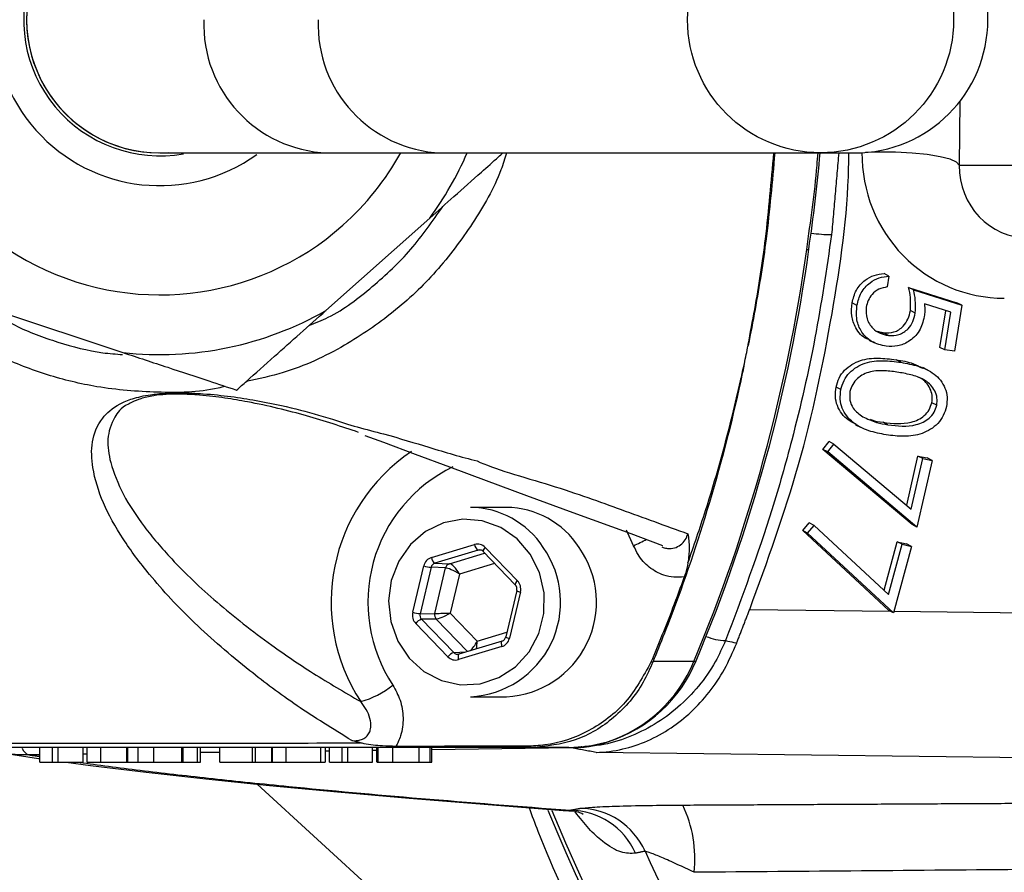
# Model space of a CAD drawing. Extents: x 0 to 9200, y 0 to 5940.
# Drawn here: x 2963 to 3030, y 1148 to 1207 of the extents above; entities that cross this region are included whole.
import ezdxf

# ---------------------------------------------------------------- set-up
doc = ezdxf.new("R2010")
doc.units = 0
doc.header["$LTSCALE"] = 5
doc.layers.get('0').update_dxf_attribs({"linetype": 'CONTINUOUS'})

msp = doc.modelspace()

# ---------------------------------------------------------------- linework, layer by layer
at = {"color": 7, "linetype": 'CONTINUOUS'}
for p, q in [((3027.211, 1201.258), (3027.176, 1196.875)), ((2972.294, 1197.725), (2983.793, 1197.725)), ((2983.793, 1197.725), (2991.598, 1197.725)), ((2991.598, 1197.725), (3017.613, 1197.725)), ((3017.613, 1197.725), (3019.988, 1197.725)), ((3027.176, 1196.875), (3036.268, 1196.875)), ((2983.696, 1186.9), (2990.82, 1193.244)), ((3022.352, 1189.262), (3022.016, 1189.436)), ((3022.352, 1189.262), (3022.232, 1188.516)), ((3024.037, 1188.316), (3023.7, 1188.49)), ((3023.7, 1188.49), (3027.013, 1187.438)), ((3024.037, 1188.316), (3027.35, 1187.265)), ((3020.154, 1187.246), (3019.817, 1187.42)), ((3026.603, 1186.78), (3024.783, 1187.348)), ((3027.35, 1187.265), (3026.845, 1184.116)), ((3027.35, 1187.265), (3027.013, 1187.438)), ((2960.696, 1187.014), (2969.752, 1184.016)), ((3024.156, 1186.717), (3023.819, 1186.891)), ((3025.852, 1184.363), (3026.256, 1186.888)), ((3026.189, 1184.189), (3026.603, 1186.78)), ((3022.314, 1185.186), (3021.977, 1185.359)), ((3020.976, 1184.869), (3021.312, 1184.695)), ((3026.189, 1184.189), (3025.852, 1184.363)), ((3026.845, 1184.116), (3026.189, 1184.189)), ((3023.172, 1183.341), (3022.835, 1183.515)), ((3025.015, 1182.809), (3024.679, 1182.982)), ((3019.052, 1181.468), (3018.716, 1181.642)), ((3025.632, 1180.392), (3025.295, 1180.566)), ((3020.063, 1179.055), (3020.4, 1178.881)), ((3022.279, 1179.048), (3021.942, 1179.222)), ((3017.815, 1177.358), (3018.238, 1177.9)), ((3018.152, 1177.185), (3018.575, 1177.727)), ((3018.575, 1177.727), (3018.238, 1177.9)), ((3018.575, 1177.727), (3023.882, 1173.26)), ((3018.152, 1177.185), (3017.815, 1177.358)), ((3023.937, 1172.194), (3017.815, 1177.358)), ((3024.274, 1172.02), (3018.152, 1177.185)), ((3023.566, 1173.526), (3024.332, 1176.902)), ((3024.332, 1176.902), (3024.977, 1176.784)), ((3024.669, 1176.729), (3024.332, 1176.902)), ((3023.882, 1173.26), (3024.669, 1176.729)), ((3025.314, 1176.61), (3024.274, 1172.02)), ((3024.669, 1176.729), (3025.314, 1176.61)), ((3025.314, 1176.61), (3024.977, 1176.784)), ((2996.088, 1173.375), (2993.625, 1173.375)), ((3016.427, 1171.791), (3016.873, 1172.315)), ((3017.21, 1172.142), (3016.873, 1172.315)), ((3024.274, 1172.02), (3023.937, 1172.194)), ((3004.822, 1170.747), (3004.333, 1171.814)), ((3016.764, 1171.618), (3016.427, 1171.791)), ((3022.316, 1166.313), (3016.427, 1171.791)), ((3016.764, 1171.618), (3017.21, 1172.142)), ((3022.653, 1166.14), (3016.764, 1171.618)), ((3017.21, 1172.142), (3022.316, 1167.405)), ((2990.934, 1169.933), (2993.902, 1170.828)), ((3022.01, 1167.69), (3022.915, 1171.023)), ((3022.316, 1167.405), (3023.252, 1170.85)), ((3022.915, 1171.023), (3023.554, 1170.872)), ((3023.252, 1170.85), (3022.915, 1171.023)), ((3023.252, 1170.85), (3023.891, 1170.698)), ((3023.891, 1170.698), (3023.554, 1170.872)), ((2994.139, 1170.443), (2991.171, 1169.548)), ((2992.174, 1169.508), (2994.593, 1170.238)), ((2994.382, 1170.429), (2994.139, 1170.443)), ((2994.48, 1170.354), (2996.693, 1168.066)), ((2994.631, 1170.632), (2996.844, 1168.344)), ((3023.891, 1170.698), (3022.653, 1166.14)), ((2991.171, 1169.548), (2992.174, 1169.508)), ((2995.276, 1169.531), (2992.857, 1168.802)), ((2989.655, 1166.176), (2990.41, 1169.359)), ((2990.909, 1169.261), (2990.154, 1166.078)), ((2991.912, 1169.222), (2990.909, 1169.261)), ((2991.17, 1166.094), (2991.912, 1169.222)), ((2992.857, 1168.802), (2992.221, 1166.122)), ((2996.796, 1167.667), (2996.041, 1164.484)), ((2997.049, 1167.575), (2996.293, 1164.392)), ((2990.154, 1166.078), (2991.17, 1166.094)), ((2992.221, 1166.122), (2994.084, 1164.195)), ((3012.79, 1166.372), (3022.443, 1166.248)), ((3022.653, 1166.14), (3022.316, 1166.313)), ((3022.682, 1166.245), (3041.158, 1166.009)), ((2992.072, 1163.119), (2989.86, 1165.406)), ((2991.272, 1165.709), (2990.256, 1165.693)), ((2990.256, 1165.693), (2992.469, 1163.405)), ((2993.422, 1163.486), (2991.272, 1165.709)), ((2994.084, 1164.195), (2996.118, 1164.809)), ((2995.791, 1164.201), (2992.822, 1163.306)), ((2992.469, 1163.405), (2993.311, 1163.453)), ((2995.769, 1163.818), (2992.801, 1162.923)), ((3008.95, 1162.794), (3006.154, 1162.794)), ((2993.625, 1160.375), (2996.088, 1160.375)), ((2964.052, 1155.875), (2964.052, 1156.875)), ((2964.923, 1155.875), (2964.923, 1156.875)), ((2965.311, 1155.875), (2965.311, 1156.875)), ((2967.021, 1155.875), (2967.021, 1156.875)), ((2967.284, 1156.875), (2967.284, 1155.875)), ((2968.251, 1155.875), (2968.251, 1156.875)), ((2970.022, 1155.875), (2970.022, 1156.875)), ((2970.087, 1155.875), (2970.087, 1156.875)), ((2970.784, 1156.875), (2970.784, 1155.875)), ((2971.877, 1155.875), (2971.877, 1156.875)), ((2973.794, 1155.875), (2973.794, 1156.875)), ((2973.889, 1155.875), (2973.889, 1156.875)), ((2974.873, 1155.875), (2974.873, 1156.875)), ((2975.093, 1155.875), (2975.093, 1156.875)), ((2976.416, 1155.875), (2976.416, 1156.875)), ((2978.645, 1155.875), (2978.645, 1156.875)), ((2978.864, 1155.875), (2978.864, 1156.875)), ((2979.988, 1155.875), (2979.988, 1156.875)), ((2980.01, 1156.875), (2980.01, 1155.875)), ((2980.972, 1155.875), (2980.972, 1156.875)), ((2983.345, 1155.875), (2983.345, 1156.875)), ((2983.667, 1155.875), (2983.667, 1156.875)), ((2983.93, 1156.645), (2983.667, 1156.642)), ((2983.93, 1155.875), (2983.93, 1156.875)), ((2984.801, 1155.875), (2984.801, 1156.875)), ((2985.189, 1155.875), (2985.189, 1156.875)), ((2986.899, 1155.875), (2986.899, 1156.875)), ((2987.174, 1156.686), (2986.899, 1156.683)), ((2987.174, 1156.875), (2987.174, 1155.875)), ((2987.281, 1155.875), (2987.281, 1156.875)), ((2988.29, 1155.875), (2988.29, 1156.875)), ((2990.085, 1155.875), (2990.085, 1156.875)), ((2990.854, 1155.875), (2990.854, 1156.875)), ((2990.974, 1155.875), (2990.974, 1156.875)), ((3000.576, 1156.856), (2990.974, 1156.734)), ((3000.372, 1156.875), (2997.805, 1156.875)), ((2964.052, 1156.392), (2963.298, 1156.383)), ((2967.284, 1156.433), (2967.021, 1156.43)), ((2976.416, 1156.549), (2975.093, 1156.533)), ((3050.102, 1155.934), (3002.243, 1156.546)), ((2964.923, 1155.875), (2965.311, 1155.875)), ((2965.311, 1155.875), (2967.021, 1155.875)), ((2973.889, 1155.875), (2974.873, 1155.875)), ((2974.873, 1155.875), (2975.093, 1155.875)), ((2976.416, 1155.875), (2978.645, 1155.875)), ((2977.128, 1155.875), (2977.332, 1155.875)), ((2978.645, 1155.875), (2978.864, 1155.875)), ((2984.801, 1155.875), (2985.189, 1155.875)), ((2985.189, 1155.875), (2986.899, 1155.875)), ((2978.974, 1154.365), (3015.657, 1120.804))]:
    msp.add_line(p, q, dxfattribs=at)
for points in [[(3027.176, 1196.875), (3026.99, 1197.086), (3026.542, 1197.285), (3025.857, 1197.462), (3024.971, 1197.607), (3023.933, 1197.712), (3022.8, 1197.772), (3021.633, 1197.782), (3020.74, 1197.756)], [(3016.7, 1191.094), (3016.822, 1191.101), (3016.852, 1191.116)], [(2986.374, 1178.312), (2987.653, 1177.852), (2989.831, 1177.033), (2992.175, 1176.158), (2994.697, 1175.224), (2997.456, 1174.205), (3000.642, 1173.017), (3004.619, 1171.588), (3006.813, 1170.77)], [(2997.726, 1170.164), (2996.82, 1171.219), (2995.696, 1172), (2994.425, 1172.46), (2993.086, 1172.568), (2991.764, 1172.319), (2990.542, 1171.728), (2989.496, 1170.832), (2988.693, 1169.687), (2988.182, 1168.366), (2987.996, 1166.951), (2988.147, 1165.531), (2988.624, 1164.196), (2989.399, 1163.029), (2990.422, 1162.104), (2991.629, 1161.478), (2992.945, 1161.192), (2994.286, 1161.263), (2995.568, 1161.686), (2996.711, 1162.436), (2997.643, 1163.464), (2998.305, 1164.707), (2998.656, 1166.086), (2998.674, 1167.515), (2998.358, 1168.903), (2997.726, 1170.164)], [(2995.791, 1164.201), (2995.777, 1164.194), (2995.758, 1164.172), (2995.744, 1164.136), (2995.737, 1164.088), (2995.736, 1164.03), (2995.741, 1163.964), (2995.752, 1163.892), (2995.769, 1163.818)], [(2992.822, 1163.306), (2992.809, 1163.299), (2992.79, 1163.276), (2992.776, 1163.24), (2992.769, 1163.192), (2992.767, 1163.134), (2992.773, 1163.068), (2992.784, 1162.997), (2992.801, 1162.923)], [(3008.95, 1162.794), (3009.076, 1162.813), (3009.111, 1162.846)], [(3000.372, 1156.875), (3001.718, 1156.979), (3003.026, 1157.283)], [(2961.461, 1156.516), (2963.954, 1156.135), (2964.052, 1156.122)], [(2965.869, 1155.875), (2967.523, 1155.651), (2971.346, 1155.183), (2975.443, 1154.727), (2979.83, 1154.278), (2984.499, 1153.837), (2989.406, 1153.406), (2994.569, 1152.985), (2999.992, 1152.57), (3000.373, 1152.543)]]:
    msp.add_lwpolyline(points, dxfattribs=at)
msp.add_circle((3017.653, 1206.868), 9.13, dxfattribs=at)
for centre, radius, start, end in [((2972.294, 1206.875), 18.9, 28.95529, 311.68578), ((2972.294, 1206.875), 11.4, 53.74118, 305.71924), ((2972.294, 1206.875), 9.35, 99.12965, 280.0273), ((2972.294, 1206.875), 9.15, 87.27194, 273.50432), ((2972.294, 1206.875), 9.15, 89.99631, 270.09338), ((3019.988, 1206.875), 9.15, 270, 90), ((2984.141, 1206.553), 8.835, 177.90943, 267.7444), ((2991.973, 1206.53), 8.813, 177.75485, 267.56341), ((3130.372, 1206.875), 142.21, 202.4488, 358.94517), ((2972.294, 1206.875), 18.9, 311.68578, 331.04471), ((2972.294, 1206.875), 23, 323.65452, 336.55765), ((2919.794, 1206.002), 98.181, 351.28002, 355.16401), ((3018.407, 1202.336), 10.217, 262.16582, 270.01678), ((2904.474, 1206.613), 113.294, 337.24603, 352.12708), ((2904.76, 1206.616), 113.159, 337.24441, 352.12726), ((2972.294, 1206.875), 23, 263.65452, 299.71703), ((2996.519, 1166.858), 12.467, 123.88941, 213.1528), ((2996.886, 1166.865), 10.31, 115.68816, 213.51097), ((2993.572, 1167.378), 5.997, 32.78673, 89.49111), ((2996.035, 1167.378), 5.997, 32.78691, 89.49107), ((2994.426, 1170.885), 0.527, 186.22258, 237.01619), ((3001.969, 1177.459), 7.293, 293.02521, 300.84261), ((2993.303, 1166.871), 6.504, 272.84015, 35.25817), ((2994.872, 1170.321), 0.393, 127.8321, 175.24966), ((2995.766, 1166.871), 6.504, 272.84008, 35.25811), ((2991.458, 1169.99), 0.527, 186.22473, 237.01676), ((2992.294, 1169.136), 0.391, 107.86135, 167.34258), ((2991.212, 1172.121), 2.876, 253.82039, 263.96094), ((2997.088, 1168.031), 0.398, 127.98744, 174.83023), ((2996.374, 1167.771), 0.435, 346.21863, 42.80618), ((2997.179, 1168.322), 0.759, 239.69639, 260.09652), ((2990.456, 1168.939), 2.876, 253.82133, 263.96), ((2991.578, 1165.996), 0.419, 166.57547, 223.25449), ((2990.557, 1164.861), 0.885, 109.84727, 141.94413), ((2995.672, 1164.558), 0.376, 288.38809, 348.68981), ((2996.424, 1165.139), 0.759, 239.69355, 260.09787), ((3011.228, 1168.079), 3.844, 247.9921, 268.57397), ((2992.769, 1162.573), 0.885, 109.84872, 141.94133), ((3000.053, 1166.418), 9.608, 288.0266, 337.83467), ((3000.142, 1166.528), 9.695, 287.80586, 337.67659), ((3005.528, 1164.263), 1.597, 287.52458, 293.06669), ((2984.501, 1165.844), 6.015, 285.24082, 309.04704), ((3000.629, 1164.276), 7.405, 268.00656, 289.54384), ((2963.563, 1157.125), 0.788, 201.5824, 250.37699), ((2997.815, 1157.515), 0.64, 237.55284, 269.06303), ((3130.372, 1206.875), 141.971, 202.49017, 263.59835), ((3000.415, 1147.622), 4.957, 23.85023, 89.37387), ((3001.07, 1147.75), 4.957, 23.91101, 89.37405), ((3000.579, 1149.269), 8.445, 353.50142, 25.71412), ((3000.463, 1150.602), 1.917, 61.88282, 91.99307), ((3130.372, 1206.875), 137.222, 204.59682, 227.20294)]:
    msp.add_arc(centre, radius, start, end, dxfattribs=at)
for centre, major_axis, ratio, start_param, end_param in [((3030.349, 1197.744), (2.504, 9.692), 0.983246, 1.819581, 3.390378), ((3032.033, 1196.875), (1.297, 4.84), 0.96736, 1.824518, 3.395314), ((2994.107, 1170.058), (0.001, 0.8), 0.939525, 5.51303, 6.560052), ((2994.244, 1170.058), (-0.021, 0.4), 0.937186, 5.462974, 6.509995), ((2991.139, 1169.163), (-0.001, 0.8), 0.939698, 0.274634, 1.321656), ((2991.276, 1169.163), (-0.02, 0.4), 0.944396, 0.228943, 1.275965), ((2992.583, 1168.802), (-0.456, 0.695), 0.279658, 4.53079, 6.084133), ((2992.583, 1168.802), (0.726, -0.402), 0.166832, 1.278171, 2.831514), ((2996.32, 1167.771), (0.001, 0.8), 0.939855, 4.465919, 5.51294), ((2990.384, 1165.98), (0.001, 0.8), 0.939855, 1.324326, 2.371348), ((2990.521, 1165.98), (0.008, 0.4), 0.946767, 1.343554, 2.390576), ((2991.947, 1166.122), (0.828, 0.026), 0.011145, 3.495266, 5.04861), ((2991.947, 1166.122), (0.73, 0.395), 0.164062, 3.453245, 5.006588), ((2993.81, 1164.195), (0.408, 0.725), 0.290572, 3.781848, 4.874267), ((2993.81, 1164.195), (0.004, 0.833), 0.328599, 4.026308, 4.714069), ((2995.564, 1164.588), (-0.001, 0.8), 0.939698, 3.416227, 4.463249), ((2992.733, 1163.693), (0.024, 0.4), 0.94048, 2.427526, 3.474547), ((2992.596, 1163.693), (0.001, 0.8), 0.939525, 2.371437, 3.418459)]:
    msp.add_ellipse(centre, major_axis=major_axis, ratio=ratio, start_param=start_param, end_param=end_param, dxfattribs=at)
for points, knots in [([(3028.973, 1105.476), (3031.701, 1102.87), (3037.155, 1097.658), (3046.119, 1090.66), (3055.619, 1084.325), (3065.652, 1078.754), (3076.089, 1073.986), (3087.061, 1069.993), (3098.538, 1066.877), (3110.457, 1064.693), (3122.516, 1063.506), (3134.62, 1063.334), (3146.694, 1064.206), (3158.667, 1066.09), (3170.441, 1068.962), (3181.922, 1072.806), (3193.028, 1077.628), (3203.703, 1083.371), (3213.865, 1089.983), (3223.422, 1097.412), (3232.3, 1105.635), (3240.466, 1114.576), (3247.862, 1124.161), (3254.427, 1134.323), (3260.095, 1145.019), (3264.855, 1156.171), (3268.673, 1167.678), (3271.511, 1179.456), (3273.322, 1191.439), (3274.125, 1203.545), (3273.924, 1215.673), (3272.715, 1227.721), (3270.477, 1239.613), (3267.256, 1251.282), (3263.087, 1262.636), (3257.995, 1273.599), (3251.966, 1284.094), (3245.075, 1294.065), (3237.434, 1303.406), (3230.713, 1310.376), (3225.785, 1314.921), (3223.21, 1317.177), (3221.392, 1318.724), (3220.235, 1319.693), (3219.716, 1320.142), (3219.628, 1320.225), (3219.607, 1320.246)], [0, 0, 0, 0, 0.024053, 0.048106, 0.072431, 0.096833, 0.121236, 0.145561, 0.171241, 0.197013, 0.222784, 0.248464, 0.274151, 0.29993, 0.325709, 0.351396, 0.377088, 0.402871, 0.428655, 0.454346, 0.480013, 0.50577, 0.531528, 0.557195, 0.582905, 0.608708, 0.63451, 0.66022, 0.685956, 0.711784, 0.737612, 0.763348, 0.789091, 0.814925, 0.84076, 0.866504, 0.892378, 0.91835, 0.944307, 0.97016, 0.981171, 0.98835, 0.993055, 0.997793, 0.999457, 1, 1, 1, 1]), ([(2996.098, 1197.725), (2995.975, 1197.333), (2995.434, 1195.621), (2993.819, 1192.845), (2991.359, 1189.539), (2988.373, 1186.716), (2984.866, 1184.328), (2981.434, 1182.707), (2979.081, 1182.212), (2978.229, 1182.032)], [0, 0, 0, 0, 0.049629, 0.216639, 0.383642, 0.546837, 0.709991, 0.895052, 1, 1, 1, 1]), ([(2990.82, 1193.244), (2991.376, 1193.739), (2992.562, 1194.796), (2994.137, 1196.198), (2995.281, 1197.217), (2995.748, 1197.633), (2995.851, 1197.725)], [0, 0, 0, 0, 0.326208, 0.6960115, 0.9324333, 1, 1, 1, 1]), ([(3012.681, 1184.508), (3012.681, 1184.508), (3012.686, 1184.526), (3012.821, 1185.352), (3013.309, 1187.77), (3013.966, 1192.155), (3014.275, 1195.757), (3014.444, 1197.725)], [0, 0, 0, 0, 0.000005, 0.004065, 0.188103, 0.556199, 1, 1, 1, 1]), ([(3014.509, 1197.725), (3014.337, 1195.756), (3014.022, 1192.153), (3013.316, 1187.757), (3012.846, 1185.329), (3012.687, 1184.508)], [0, 0, 0, 0, 0.4438548, 0.8119337, 1, 1, 1, 1]), ([(3012.79, 1166.372), (3013.991, 1169.671), (3016.408, 1176.314), (3018.513, 1186.522), (3019.561, 1193.714), (3019.59, 1197.392), (3019.592, 1197.725)], [0, 0, 0, 0, 0.324794, 0.653925, 0.968624, 1, 1, 1, 1]), ([(3016.7, 1191.094), (3016.976, 1193.022), (3017.292, 1195.227), (3017.459, 1197.446), (3017.48, 1197.725)], [0, 0, 0, 0, 0.8741347, 1, 1, 1, 1]), ([(3009.431, 1085.934), (3012.535, 1083.285), (3018.733, 1077.994), (3028.223, 1070.328), (3038.089, 1063.205), (3048.524, 1056.945), (3059.56, 1051.761), (3071.043, 1047.572), (3083.236, 1044.252), (3096.044, 1041.877), (3109.378, 1040.535), (3122.754, 1040.263), (3136.1, 1041.017), (3149.608, 1042.809), (3163.184, 1045.723), (3176.707, 1049.845), (3189.818, 1055.103), (3202.449, 1061.417), (3214.541, 1068.708), (3225.796, 1076.768), (3236.117, 1085.561), (3245.418, 1095.038), (3253.775, 1105.351), (3261.175, 1116.366), (3267.704, 1128.167), (3273.279, 1140.678), (3277.828, 1153.822), (3281.211, 1167.295), (3283.537, 1180.993), (3284.026, 1190.226), (3284.27, 1194.839)], [0, 0, 0, 0, 0.032863, 0.065614, 0.098213, 0.130768, 0.163446, 0.196242, 0.229074, 0.265093, 0.301005, 0.336868, 0.372715, 0.408541, 0.446492, 0.484386, 0.522245, 0.560105, 0.597977, 0.635827, 0.671451, 0.707023, 0.742599, 0.778184, 0.813741, 0.851068, 0.888342, 0.925595, 0.962829, 1, 1, 1, 1]), ([(2982.528, 1185.86), (2982.977, 1186.042), (2984.568, 1186.683), (2986.924, 1188.502), (2989.615, 1191.017), (2991.014, 1193.033), (2991.71, 1194.037)], [0, 0, 0, 0, 0.116357, 0.411584, 0.70707, 1, 1, 1, 1]), ([(3018.41, 1192.119), (3018.06, 1189.748), (3017.359, 1184.995), (3015.9, 1178.698), (3013.949, 1171.723), (3012.249, 1167.204), (3011.133, 1164.236)], [0, 0, 0, 0, 0.248056, 0.497215, 0.669813, 1, 1, 1, 1]), ([(2976.79, 1181.687), (2976.624, 1181.645), (2975.108, 1181.268), (2972.118, 1181.225), (2968.183, 1181.528), (2964.555, 1182.415), (2961.273, 1183.676), (2957.888, 1185.694), (2955.42, 1187.543), (2954.251, 1188.999), (2954.089, 1189.201)], [0, 0, 0, 0, 0.020615, 0.187764, 0.354917, 0.495011, 0.635027, 0.775591, 0.968934, 1, 1, 1, 1]), ([(3019.817, 1187.42), (3019.893, 1187.721), (3020.044, 1188.322), (3020.641, 1188.977), (3021.327, 1189.36), (3021.786, 1189.41), (3022.016, 1189.436)], [0, 0, 0, 0, 0.279837, 0.559293, 0.779541, 1, 1, 1, 1]), ([(3020.154, 1187.246), (3020.23, 1187.547), (3020.381, 1188.149), (3020.978, 1188.803), (3021.664, 1189.186), (3022.123, 1189.237), (3022.352, 1189.262)], [0, 0, 0, 0, 0.279837, 0.559291, 0.779539, 1, 1, 1, 1]), ([(3022.232, 1188.516), (3022.037, 1188.484), (3021.648, 1188.421), (3021.197, 1188.047), (3020.905, 1187.601), (3020.828, 1187.287), (3020.789, 1187.13)], [0, 0, 0, 0, 0.280116, 0.559261, 0.779686, 1, 1, 1, 1]), ([(3023.819, 1186.891), (3023.835, 1187.195), (3023.864, 1187.739), (3023.751, 1188.26), (3023.7, 1188.49)], [0, 0, 0, 0, 0.5593356, 1, 1, 1, 1]), ([(3024.156, 1186.717), (3024.172, 1187.021), (3024.201, 1187.565), (3024.087, 1188.086), (3024.037, 1188.316)], [0, 0, 0, 0, 0.5593356, 1, 1, 1, 1]), ([(3020.988, 1184.9), (3020.933, 1184.916), (3020.539, 1185.037), (3020.064, 1185.624), (3019.736, 1186.52), (3019.79, 1187.12), (3019.817, 1187.42)], [0, 0, 0, 0, 0.0594227, 0.4243438, 0.7119077, 1, 1, 1, 1]), ([(3022.167, 1184.442), (3021.817, 1184.524), (3021.117, 1184.688), (3020.393, 1185.435), (3020.074, 1186.349), (3020.128, 1186.947), (3020.154, 1187.246)], [0, 0, 0, 0, 0.279815, 0.55923, 0.779412, 1, 1, 1, 1]), ([(3020.789, 1187.13), (3020.782, 1186.857), (3020.766, 1186.311), (3021.183, 1185.686), (3021.719, 1185.298), (3022.116, 1185.223), (3022.314, 1185.186)], [0, 0, 0, 0, 0.279072, 0.558869, 0.779278, 1, 1, 1, 1]), ([(3024.783, 1187.348), (3024.797, 1187.186), (3024.823, 1186.898), (3024.791, 1186.607), (3024.777, 1186.479)], [0, 0, 0, 0, 0.560047, 1, 1, 1, 1]), ([(2960.664, 1186.885), (2961.218, 1186.536), (2962.668, 1185.625), (2965.288, 1184.698), (2967.775, 1184.02), (2969.284, 1183.908), (2969.739, 1183.874)], [0, 0, 0, 0, 0.203001, 0.530614, 0.858571, 1, 1, 1, 1]), ([(2977.556, 1181.433), (2977.784, 1181.636), (2978.564, 1182.331), (2980.088, 1183.687), (2981.919, 1185.318), (2983.102, 1186.371), (2983.696, 1186.9)], [0, 0, 0, 0, 0.129574, 0.443009, 0.720253, 1, 1, 1, 1]), ([(3021.977, 1185.359), (3022.22, 1185.357), (3022.703, 1185.352), (3023.315, 1185.752), (3023.689, 1186.304), (3023.776, 1186.695), (3023.819, 1186.891)], [0, 0, 0, 0, 0.279913, 0.559082, 0.779259, 1, 1, 1, 1]), ([(3024.777, 1186.479), (3024.687, 1186.136), (3024.507, 1185.451), (3023.768, 1184.755), (3022.948, 1184.412), (3022.428, 1184.432), (3022.167, 1184.442)], [0, 0, 0, 0, 0.2797174, 0.5590651, 0.7793213, 1, 1, 1, 1]), ([(3022.314, 1185.186), (3022.556, 1185.183), (3023.04, 1185.178), (3023.652, 1185.578), (3024.026, 1186.131), (3024.113, 1186.522), (3024.156, 1186.717)], [0, 0, 0, 0, 0.279913, 0.559082, 0.779257, 1, 1, 1, 1]), ([(3012.389, 1183.086), (3012.476, 1183.503), (3012.576, 1183.977), (3012.67, 1184.452), (3012.681, 1184.508)], [0, 0, 0, 0, 0.880657, 1, 1, 1, 1]), ([(2969.752, 1184.016), (2970.775, 1183.678), (2972.751, 1183.024), (2975.481, 1182.12), (2976.936, 1181.638), (2977.556, 1181.433)], [0, 0, 0, 0, 0.381207, 0.736184, 1, 1, 1, 1]), ([(3008.743, 1085.246), (3011.865, 1082.581), (3018.097, 1077.261), (3027.642, 1069.551), (3037.563, 1062.387), (3048.057, 1056.09), (3059.155, 1050.874), (3070.703, 1046.659), (3082.965, 1043.317), (3095.845, 1040.924), (3109.256, 1039.569), (3122.709, 1039.29), (3136.134, 1040.043), (3149.722, 1041.842), (3163.378, 1044.768), (3176.983, 1048.91), (3190.173, 1054.196), (3202.882, 1060.545), (3215.048, 1067.876), (3226.373, 1075.981), (3236.759, 1084.824), (3246.12, 1094.356), (3254.534, 1104.727), (3261.985, 1115.805), (3268.22, 1127.058), (3273.338, 1138.317), (3277.448, 1149.459), (3280.717, 1160.865), (3283.224, 1172.464), (3284.162, 1180.311), (3284.63, 1184.233)], [0, 0, 0, 0, 0.033805, 0.067494, 0.101027, 0.134515, 0.16813, 0.201866, 0.235641, 0.272694, 0.309638, 0.346533, 0.383411, 0.420271, 0.459317, 0.498305, 0.537259, 0.576215, 0.615183, 0.654131, 0.690789, 0.727394, 0.764004, 0.800624, 0.837218, 0.869827, 0.902395, 0.934942, 0.967483, 1, 1, 1, 1]), ([(3012.389, 1183.086), (3012.318, 1182.748), (3011.615, 1179.4), (3010.034, 1173.382), (3007.903, 1167.145), (3006.535, 1163.74), (3006.206, 1162.923), (3006.154, 1162.794)], [0, 0, 0, 0, 0.0486086, 0.4811551, 0.8746338, 0.9801061, 1, 1, 1, 1]), ([(3008.55, 1169.559), (3008.959, 1170.754), (3010.105, 1174.098), (3011.271, 1178.288), (3012.066, 1181.623), (3012.31, 1182.747), (3012.384, 1183.086)], [0, 0, 0, 0, 0.2697734, 0.7548855, 0.9262598, 1, 1, 1, 1]), ([(3012.384, 1183.086), (3012.385, 1183.086), (3012.386, 1183.086), (3012.388, 1183.086), (3012.389, 1183.086)], [0, 0, 0, 0, 0.499914, 1, 1, 1, 1]), ([(3018.716, 1181.642), (3018.775, 1181.853), (3018.894, 1182.274), (3019.413, 1182.993), (3020.374, 1183.55), (3021.622, 1183.675), (3022.43, 1183.568), (3022.835, 1183.515)], [0, 0, 0, 0, 0.125211, 0.250405, 0.498835, 0.748956, 1, 1, 1, 1]), ([(3019.052, 1181.468), (3019.112, 1181.679), (3019.231, 1182.1), (3019.75, 1182.819), (3020.711, 1183.377), (3021.959, 1183.501), (3022.767, 1183.394), (3023.172, 1183.341)], [0, 0, 0, 0, 0.125211, 0.250405, 0.498834, 0.748955, 1, 1, 1, 1]), ([(3022.835, 1183.515), (3023.242, 1183.453), (3023.885, 1183.355), (3024.448, 1183.047), (3024.654, 1182.934)], [0, 0, 0, 0, 0.634034, 1, 1, 1, 1]), ([(3023.172, 1183.341), (3023.572, 1183.266), (3024.372, 1183.117), (3025.497, 1182.619), (3026.171, 1181.793), (3026.374, 1180.959), (3026.32, 1180.527), (3026.292, 1180.311)], [0, 0, 0, 0, 0.251072, 0.501199, 0.749629, 0.874805, 1, 1, 1, 1]), ([(3023.016, 1182.653), (3022.696, 1182.697), (3022.057, 1182.784), (3021.071, 1182.757), (3020.285, 1182.377), (3019.829, 1181.841), (3019.723, 1181.509), (3019.671, 1181.344)], [0, 0, 0, 0, 0.251046, 0.501416, 0.749734, 0.874973, 1, 1, 1, 1]), ([(3025.632, 1180.392), (3025.649, 1180.563), (3025.683, 1180.907), (3025.468, 1181.551), (3024.879, 1182.146), (3023.967, 1182.481), (3023.334, 1182.595), (3023.016, 1182.653)], [0, 0, 0, 0, 0.125026, 0.250251, 0.498668, 0.748974, 1, 1, 1, 1]), ([(3025.295, 1180.566), (3025.312, 1180.738), (3025.347, 1181.082), (3025.128, 1181.717), (3024.74, 1182.176), (3024.372, 1182.316), (3024.301, 1182.343)], [0, 0, 0, 0, 0.2241139, 0.4485863, 0.8938842, 1, 1, 1, 1]), ([(3020.089, 1179.103), (3019.902, 1179.188), (3019.345, 1179.441), (3018.836, 1180.156), (3018.631, 1180.989), (3018.688, 1181.424), (3018.716, 1181.642)], [0, 0, 0, 0, 0.201302, 0.599156, 0.799569, 1, 1, 1, 1]), ([(2985.474, 1157.366), (2984.18, 1158.164), (2981.59, 1159.76), (2978.021, 1162.459), (2974.554, 1165.455), (2971.747, 1168.472), (2969.689, 1171.225), (2968.322, 1173.689), (2967.641, 1175.922), (2967.546, 1177.891), (2968.115, 1179.37), (2969.164, 1180.338), (2970.37, 1180.858), (2971.45, 1181.111), (2972.642, 1181.231), (2973.906, 1181.261), (2975.476, 1181.187), (2977.208, 1181.002), (2979.315, 1180.665), (2981.685, 1180.169), (2983.271, 1179.696), (2984.155, 1179.438), (2984.155, 1179.438)], [0, 0, 0, 0, 0.079464, 0.159002, 0.268914, 0.378843, 0.460258, 0.541736, 0.623019, 0.6842, 0.745179, 0.786465, 0.804255, 0.82257, 0.834424, 0.846278, 0.864723, 0.889479, 0.914359, 0.957158, 0.999999, 1, 1, 1, 1]), ([(2985.937, 1178.531), (2984.779, 1178.919), (2982.466, 1179.694), (2979.271, 1180.469), (2976.789, 1180.897), (2975.241, 1181.084), (2973.84, 1181.168), (2972.722, 1181.148), (2971.756, 1181.047), (2971.176, 1180.907), (2970.642, 1180.731), (2970.432, 1180.619), (2970.258, 1180.526)], [0, 0, 0, 0, 0.272708, 0.544468, 0.639056, 0.733166, 0.799611, 0.840657, 0.881257, 0.934974, 0.946107, 1, 1, 1, 1]), ([(3022.155, 1178.362), (3021.751, 1178.439), (3020.947, 1178.593), (3019.834, 1179.138), (3019.17, 1179.976), (3018.969, 1180.816), (3019.025, 1181.251), (3019.052, 1181.468)], [0, 0, 0, 0, 0.250969, 0.501086, 0.74961, 0.8748, 1, 1, 1, 1]), ([(3019.671, 1181.344), (3019.654, 1181.14), (3019.622, 1180.732), (3019.91, 1180.06), (3020.316, 1179.776), (3020.565, 1179.603)], [0, 0, 0, 0, 0.280146, 0.560616, 1, 1, 1, 1]), ([(2970.258, 1180.526), (2970.215, 1180.507), (2969.602, 1180.229), (2969.04, 1179.418), (2968.602, 1178.084), (2968.896, 1176.292), (2969.699, 1174.272), (2971.159, 1172.047), (2973.274, 1169.57), (2976.105, 1166.864), (2979.451, 1164.253), (2982.751, 1161.979), (2984.972, 1160.687), (2986.082, 1160.041)], [0, 0, 0, 0, 0.0038282, 0.0555055, 0.1336297, 0.2119683, 0.3170788, 0.4224054, 0.5276599, 0.6701483, 0.8126215, 0.906335, 1, 1, 1, 1]), ([(3021.942, 1179.222), (3022.593, 1179.146), (3023.568, 1179.031), (3024.679, 1179.532), (3025.137, 1180.068), (3025.242, 1180.4), (3025.295, 1180.566)], [0, 0, 0, 0, 0.500201, 0.749239, 0.874692, 1, 1, 1, 1]), ([(3026.292, 1180.311), (3026.232, 1180.099), (3026.112, 1179.675), (3025.592, 1178.949), (3024.636, 1178.373), (3023.378, 1178.205), (3022.563, 1178.31), (3022.155, 1178.362)], [0, 0, 0, 0, 0.1252182, 0.2504278, 0.4989233, 0.7490355, 1, 1, 1, 1]), ([(3022.279, 1179.048), (3022.93, 1178.972), (3023.905, 1178.857), (3025.016, 1179.359), (3025.474, 1179.895), (3025.579, 1180.226), (3025.632, 1180.392)], [0, 0, 0, 0, 0.500201, 0.749239, 0.874692, 1, 1, 1, 1]), ([(3020.565, 1179.603), (3020.871, 1179.459), (3021.418, 1179.203), (3022.016, 1179.096), (3022.279, 1179.048)], [0, 0, 0, 0, 0.559629, 1, 1, 1, 1]), ([(2984.155, 1179.438), (2984.155, 1179.438), (2985.177, 1179.055), (2987.803, 1178.421), (2991.017, 1177.424), (2992.985, 1176.843), (2994.083, 1176.569), (2994.083, 1176.569)], [0, 0, 0, 0, 0.000003, 0.310687, 0.621461, 0.999997, 1, 1, 1, 1]), ([(3021.064, 1179.433), (3021.097, 1179.419), (3021.374, 1179.302), (3021.676, 1179.26), (3021.942, 1179.222)], [0, 0, 0, 0, 0.117978, 1, 1, 1, 1]), ([(2994.083, 1176.569), (2994.083, 1176.569), (2995.127, 1176.047), (2999.603, 1174.833), (3003.936, 1173.226), (3007.008, 1172.122), (3008.545, 1171.569)], [0, 0, 0, 0, 0.000002, 0.320113, 0.659915, 1, 1, 1, 1]), ([(3006.762, 1170.673), (3006.791, 1170.656), (3006.911, 1170.586), (3007.21, 1170.543), (3007.63, 1170.567), (3008.058, 1170.783), (3008.386, 1171.127), (3008.493, 1171.425), (3008.545, 1171.569)], [0, 0, 0, 0, 0.043008, 0.175943, 0.38345, 0.591576, 0.8024, 1, 1, 1, 1]), ([(3008.545, 1171.569), (3008.546, 1171.567), (3008.59, 1171.258), (3008.679, 1170.676), (3008.591, 1169.913), (3008.55, 1169.559)], [0, 0, 0, 0, 0.003301, 0.5373, 1, 1, 1, 1]), ([(3008.291, 1168.604), (3008.052, 1168.586), (3007.579, 1168.552), (3006.744, 1168.738), (3005.859, 1169.221), (3005.174, 1169.976), (3004.916, 1170.542), (3004.822, 1170.747)], [0, 0, 0, 0, 0.166951, 0.329126, 0.588881, 0.850691, 1, 1, 1, 1]), ([(3008.55, 1169.559), (3008.499, 1169.322), (3008.431, 1169.008), (3008.319, 1168.684), (3008.291, 1168.604)], [0, 0, 0, 0, 0.752931, 1, 1, 1, 1]), ([(3008.291, 1168.604), (3008.031, 1167.886), (3007.315, 1165.911), (3006.517, 1163.973), (3006.009, 1162.74)], [0, 0, 0, 0, 0.36373, 1, 1, 1, 1]), ([(3011.133, 1164.236), (3010.91, 1163.743), (3010.404, 1162.625), (3009.307, 1161.063), (3007.896, 1159.603), (3006.261, 1158.419), (3004.462, 1157.552), (3002.842, 1157.049), (3001.828, 1156.974), (3001.471, 1156.947)], [0, 0, 0, 0, 0.124561, 0.2823205, 0.4400877, 0.5981132, 0.7561435, 0.9140784, 1, 1, 1, 1]), ([(3002.243, 1156.546), (3002.249, 1156.546), (3002.859, 1156.565), (3004.053, 1156.721), (3005.784, 1157.297), (3007.855, 1158.429), (3009.672, 1160.117), (3011.104, 1162.222), (3011.632, 1163.449), (3011.895, 1164.063)], [0, 0, 0, 0, 0.001548, 0.157109, 0.307104, 0.457055, 0.727491, 0.863791, 1, 1, 1, 1]), ([(3011.133, 1164.236), (3011.182, 1164.224), (3011.414, 1164.17), (3011.669, 1164.113), (3011.878, 1164.066), (3011.895, 1164.063)], [0, 0, 0, 0, 0.199099, 0.934683, 1, 1, 1, 1]), ([(3006.009, 1162.74), (3005.479, 1161.779), (3004.416, 1159.855), (3001.797, 1157.888), (2999.363, 1157.053), (2997.893, 1156.992), (2997.472, 1156.975)], [0, 0, 0, 0, 0.292589, 0.585638, 0.881224, 1, 1, 1, 1]), ([(3006.154, 1162.794), (3005.944, 1162.315), (3005.299, 1160.849), (3003.566, 1158.838), (3000.871, 1157.19), (2998.828, 1156.98), (2997.805, 1156.875)], [0, 0, 0, 0, 0.140445, 0.4302633, 0.714417, 1, 1, 1, 1]), ([(2988.29, 1161.173), (2988.473, 1160.836), (2988.852, 1160.14), (2989.051, 1158.919), (2988.922, 1157.937), (2988.681, 1157.3), (2988.552, 1157.068), (2988.493, 1156.963)], [0, 0, 0, 0, 0.260804, 0.539058, 0.818249, 0.917523, 1, 1, 1, 1]), ([(2985.474, 1157.366), (2985.498, 1157.364), (2985.664, 1157.347), (2985.889, 1157.358), (2986.194, 1157.442), (2986.386, 1157.549), (2986.58, 1157.737), (2986.681, 1157.903), (2986.748, 1158.106), (2986.803, 1158.407), (2986.741, 1158.902), (2986.49, 1159.505), (2986.217, 1159.863), (2986.082, 1160.041)], [0, 0, 0, 0, 0.0184868, 0.130413, 0.1737561, 0.2678087, 0.3015324, 0.3917068, 0.4229114, 0.4767898, 0.6417202, 0.8227303, 1, 1, 1, 1]), ([(2986.071, 1157.203), (2985.872, 1157.256), (2985.672, 1157.309), (2985.477, 1157.365), (2985.474, 1157.366)], [0, 0, 0, 0, 0.986528, 1, 1, 1, 1]), ([(2957.193, 1157.198), (2957.193, 1157.198), (2960.399, 1157.198), (2970.063, 1157.162), (2979.673, 1157.187), (2986.071, 1157.203)], [0, 0, 0, 0, 0.0000021, 0.3342403, 1, 1, 1, 1]), ([(2997.805, 1156.875), (2987.64, 1156.875), (2975.797, 1156.875), (2963.302, 1156.875), (2959.868, 1156.875), (2958.254, 1156.875), (2957.45, 1156.875)], [0, 0, 0, 0, 0.751586, 0.875715, 0.938134, 1, 1, 1, 1]), ([(2963.298, 1156.383), (2962.664, 1156.378), (2961.67, 1156.371), (2960.748, 1156.741), (2960.415, 1156.875)], [0, 0, 0, 0, 0.6388657, 1, 1, 1, 1]), ([(2988.493, 1156.963), (2988.192, 1156.968), (2987.471, 1156.981), (2986.63, 1157.073), (2986.15, 1157.185), (2986.071, 1157.203)], [0, 0, 0, 0, 0.374644, 0.89716, 1, 1, 1, 1]), ([(2997.472, 1156.975), (2995.755, 1156.972), (2992.762, 1156.968), (2989.769, 1156.964), (2988.493, 1156.963)], [0, 0, 0, 0, 0.573755, 1, 1, 1, 1]), ([(2964.052, 1155.875), (2964.284, 1155.875), (2964.699, 1155.875), (2964.855, 1155.875), (2964.923, 1155.875)], [0, 0, 0, 0, 0.5604326, 1, 1, 1, 1]), ([(2966.745, 1155.875), (2966.837, 1155.862), (2968.165, 1155.665), (2971.192, 1155.289), (2975.857, 1154.749), (2982.053, 1154.113), (2989.987, 1153.384), (2996.972, 1152.847), (3000.469, 1152.578)], [0, 0, 0, 0, 0.011976, 0.172652, 0.333955, 0.495259, 0.747327, 1, 1, 1, 1]), ([(2967.308, 1155.875), (2967.302, 1155.875), (2967.282, 1155.875), (2967.466, 1155.875), (2967.819, 1155.875), (2968.107, 1155.875), (2968.251, 1155.875)], [0, 0, 0, 0, 0.1371098, 0.4719211, 0.7357523, 1, 1, 1, 1]), ([(2968.251, 1155.875), (2968.444, 1155.875), (2968.831, 1155.875), (2969.388, 1155.875), (2969.811, 1155.875), (2969.952, 1155.875), (2970.022, 1155.875)], [0, 0, 0, 0, 0.280228, 0.559907, 0.780013, 1, 1, 1, 1]), ([(2970.022, 1155.875), (2970.064, 1155.875), (2970.107, 1155.875), (2970.087, 1155.875), (2970.086, 1155.875)], [0, 0, 0, 0, 0.9872864, 1, 1, 1, 1]), ([(2970.087, 1155.875), (2970.122, 1155.875), (2970.313, 1155.875), (2970.6, 1155.875), (2970.878, 1155.875), (2970.975, 1155.875), (2971.024, 1155.875)], [0, 0, 0, 0, 0.078307, 0.435803, 0.71769, 1, 1, 1, 1]), ([(2970.807, 1155.875), (2970.8, 1155.875), (2970.765, 1155.875), (2970.975, 1155.875), (2971.391, 1155.875), (2971.714, 1155.875), (2971.877, 1155.875)], [0, 0, 0, 0, 0.0846936, 0.4390051, 0.7190992, 1, 1, 1, 1]), ([(2971.877, 1155.875), (2972.087, 1155.875), (2972.506, 1155.875), (2973.114, 1155.875), (2973.575, 1155.875), (2973.721, 1155.875), (2973.794, 1155.875)], [0, 0, 0, 0, 0.280491, 0.559662, 0.779765, 1, 1, 1, 1]), ([(2977.332, 1155.875), (2977.439, 1155.875), (2977.63, 1155.875), (2977.925, 1155.875), (2978.055, 1155.875)], [0, 0, 0, 0, 0.559944, 1, 1, 1, 1]), ([(2978.055, 1155.875), (2978.281, 1155.875), (2978.731, 1155.875), (2979.343, 1155.875), (2979.77, 1155.875), (2979.915, 1155.875), (2979.988, 1155.875)], [0, 0, 0, 0, 0.2791744, 0.5587407, 0.7791565, 1, 1, 1, 1]), ([(2980.044, 1155.875), (2980.032, 1155.875), (2979.987, 1155.875), (2980.084, 1155.875), (2980.263, 1155.875), (2980.583, 1155.875), (2980.842, 1155.875), (2980.972, 1155.875)], [0, 0, 0, 0, 0.082964, 0.312519, 0.541535, 0.770542, 1, 1, 1, 1]), ([(2980.972, 1155.875), (2981.109, 1155.875), (2981.381, 1155.875), (2981.813, 1155.875), (2982.212, 1155.875), (2982.843, 1155.875), (2983.122, 1155.875), (2983.345, 1155.875)], [0, 0, 0, 0, 0.125383, 0.25063, 0.3757, 0.501116, 1, 1, 1, 1]), ([(2983.93, 1155.875), (2984.162, 1155.875), (2984.577, 1155.875), (2984.733, 1155.875), (2984.801, 1155.875)], [0, 0, 0, 0, 0.5604302, 1, 1, 1, 1]), ([(2987.281, 1155.875), (2987.41, 1155.875), (2987.642, 1155.875), (2988.092, 1155.875), (2988.29, 1155.875)], [0, 0, 0, 0, 0.558377, 1, 1, 1, 1]), ([(2988.29, 1155.875), (2988.484, 1155.875), (2988.871, 1155.875), (2989.431, 1155.875), (2989.844, 1155.875), (2990.005, 1155.875), (2990.085, 1155.875)], [0, 0, 0, 0, 0.280047, 0.559188, 0.779375, 1, 1, 1, 1]), ([(2990.085, 1155.875), (2990.131, 1155.875), (2990.348, 1155.875), (2990.631, 1155.875), (2990.779, 1155.875), (2990.854, 1155.875)], [0, 0, 0, 0, 0.119494, 0.559283, 1, 1, 1, 1]), ([(2997.638, 1152.75), (2997.837, 1152.215), (2999.045, 1148.961), (3001.812, 1143.211), (3005.887, 1135.475), (3010.48, 1127.967), (3013.931, 1123.192), (3015.657, 1120.804)], [0, 0, 0, 0, 0.046529, 0.283068, 0.519603, 0.759802, 1, 1, 1, 1]), ([(3001.124, 1152.707), (3001.359, 1152.735), (3001.828, 1152.793), (3003.544, 1152.863), (3005.71, 1152.913), (3007.382, 1152.927), (3008.188, 1152.933)], [0, 0, 0, 0, 0.249111, 0.4977868, 0.7579779, 1, 1, 1, 1]), ([(3004.949, 1149.626), (3004.632, 1149.609), (3003.999, 1149.576), (3002.88, 1150.233), (3001.803, 1151.196), (3001.125, 1152.06), (3000.809, 1152.464)], [0, 0, 0, 0, 0.317101, 0.633571, 0.82913, 1, 1, 1, 1]), ([(3008.97, 1148.314), (3008.583, 1148.498), (3007.812, 1148.866), (3006.774, 1149.328), (3006.032, 1149.63), (3005.7, 1149.742), (3005.621, 1149.756), (3005.602, 1149.759)], [0, 0, 0, 0, 0.278082, 0.553325, 0.787955, 0.94616, 1, 1, 1, 1]), ([(3041.846, 1148.591), (3038.549, 1148.562), (3027.582, 1148.466), (3016.63, 1148.376), (3008.97, 1148.314)], [0, 0, 0, 0, 0.3006, 1, 1, 1, 1])]:
    msp.add_open_spline(points, degree=3, knots=knots, dxfattribs=at)
for points in [[(3018.903, 1197.725), (3018.41, 1192.119)], [(3021.541, 1185.475), (3021.977, 1185.359)], [(3012.687, 1184.508), (3012.681, 1184.508)], [(3011.895, 1164.063), (3012.79, 1166.372)], [(3001.267, 1156.927), (3000.576, 1156.856)], [(3002.243, 1156.546), (3000.576, 1156.856)], [(2963.298, 1156.383), (2964.052, 1156.272)], [(2973.794, 1155.875), (2973.863, 1155.875)], [(2983.345, 1155.875), (2983.633, 1155.875)], [(2987.217, 1155.875), (2987.281, 1155.875)], [(2990.854, 1155.875), (2990.965, 1155.875)], [(3000.376, 1152.591), (3000.395, 1152.588)], [(3000.395, 1152.588), (3000.469, 1152.578)], [(3000.469, 1152.578), (3001.124, 1152.707)], [(3008.188, 1152.933), (3041.12, 1153.111)], [(3005.602, 1149.759), (3004.949, 1149.626)]]:
    msp.add_open_spline(points, degree=1, dxfattribs=at)

doc.saveas('drawing.dxf')
